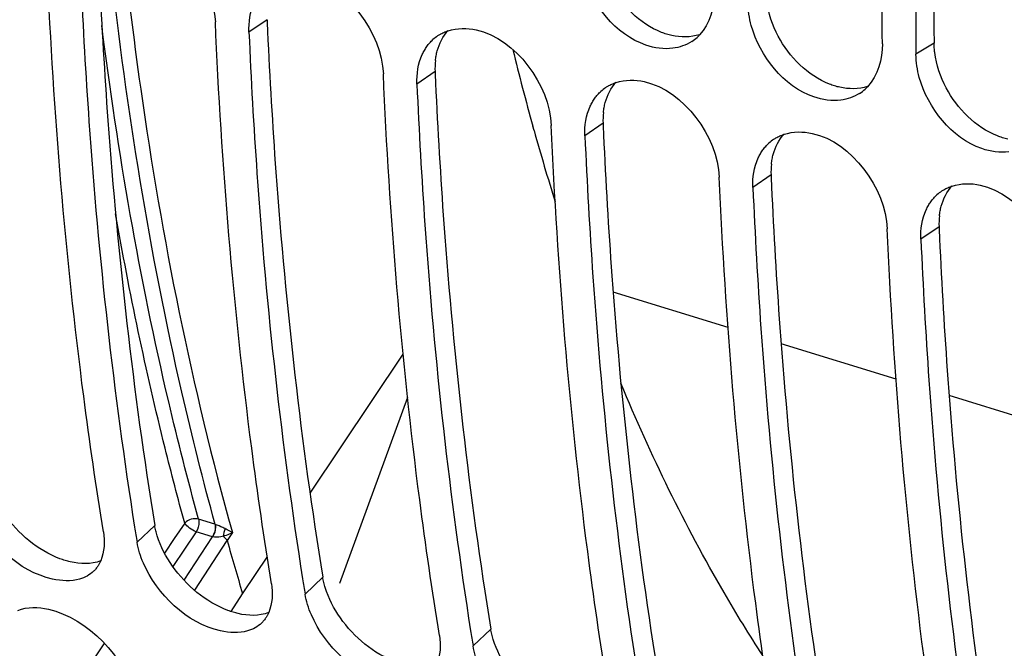
# Model space of a CAD drawing. Units: millimetres. Extents: x 0 to 594, y 0 to 420.
# Drawn here: x 76 to 81, y 83 to 86 of the extents above; entities that cross this region are included whole.
import ezdxf

# ---------------------------------------------------------------- set-up
doc = ezdxf.new("R2010")
doc.units = ezdxf.units.MM
doc.header["$LTSCALE"] = 32.67
doc.layers.get('0').update_dxf_attribs({"linetype": 'CONTINUOUS'})
doc.layers.add('AXES', color=7, linetype='CONTINUOUS')

msp = doc.modelspace()

# ---------------------------------------------------------------- linework, layer by layer
at = {"color": 9, "linetype": 'CONTINUOUS'}
for p, q in [((77.124471, 85.572918), (77.036973, 85.512119)), ((80.346085, 85.460001), (80.25841, 85.405804)), ((77.935811, 85.322963), (77.848312, 85.262163)), ((78.74715, 85.073007), (78.659652, 85.012207)), ((79.55849, 84.823051), (79.470992, 84.762251)), ((80.36983, 84.573095), (80.282332, 84.512295)), ((76.581956, 83.129675), (76.496459, 83.048827)), ((77.393296, 82.879719), (77.307799, 82.798871)), ((78.204636, 82.629763), (78.119139, 82.548915))]:
    msp.add_line(p, q, dxfattribs=at)
at = {"color": 7, "linetype": 'CONTINUOUS'}
msp.add_line((80.257904, 85.459436), (80.25841, 85.405804), dxfattribs=at)
at = {"color": 3, "linetype": 'CONTINUOUS'}
for p, q in [((79.35102, 84.086303), (78.7962, 84.257231)), ((80.16236, 83.836347), (79.60754, 84.007275)), ((80.9737, 83.586391), (80.41888, 83.757319))]:
    msp.add_line(p, q, dxfattribs=at)
for centre, radius, start, end in [((103.035078, 86.700112), 25.935114, 182.4909769, 182.615953), ((78.2778, 85.338291), 0.342333, 173.817439, 182.566381), ((103.846418, 86.450156), 25.935114, 182.4909769, 182.615953), ((79.08914, 85.088335), 0.342333, 173.817439, 182.566381), ((104.657758, 86.2002), 25.935114, 182.4909769, 182.615953), ((79.900479, 84.838379), 0.342333, 173.817439, 182.566381), ((105.469098, 85.950244), 25.935114, 182.4909769, 182.615953), ((80.711819, 84.588423), 0.342333, 173.817439, 182.566381), ((106.280437, 85.700288), 25.935114, 182.4909769, 182.615953)]:
    msp.add_arc(centre, radius, start, end, dxfattribs=at)
at = {"color": 7, "linetype": 'CONTINUOUS'}
for centre, radius, start, end in [((78.05863, 85.330238), 0.197891, 119.984535, 123.886425), ((78.056307, 85.333652), 0.193761, 123.879141, 132.458791), ((79.067073, 85.635613), 0.200234, 302.665827, 312.310751), ((79.061156, 85.642124), 0.209031, 312.308675, 316.8779), ((78.867647, 85.083696), 0.193761, 123.879141, 132.458791), ((78.86997, 85.080282), 0.197891, 119.984535, 123.886425), ((79.878412, 85.385657), 0.200234, 302.665827, 312.310751), ((79.872496, 85.392168), 0.209031, 312.308675, 316.8779), ((79.678987, 84.83374), 0.193761, 123.879141, 132.458791), ((79.68131, 84.830326), 0.197891, 119.984535, 123.886425), ((80.490327, 84.583784), 0.193761, 123.879141, 132.458791), ((80.492649, 84.58037), 0.197891, 119.984535, 123.886425), ((97.075992, 86.369838), 20.845774, 188.963992, 189.1670448), ((97.887332, 86.119882), 20.845774, 188.963992, 189.1670448), ((98.698672, 85.869926), 20.845774, 188.963992, 189.1670448)]:
    msp.add_arc(centre, radius, start, end, dxfattribs=at)
for points, knots in [([(80.096142, 85.455795), (80.09362, 85.698399), (80.09627, 86.689123), (80.149327, 87.679575), (80.214837, 88.424754)], [0, 0, 0, 0, 0.24490175, 1, 1, 1, 1]), ([(80.377105, 88.374763), (80.355397, 88.127829), (80.281235, 87.157851), (80.251762, 86.184319), (80.257904, 85.459436)], [0, 0, 0, 0, 0.25481854, 1, 1, 1, 1]), ([(76.334191, 83.098818), (76.299033, 83.316683), (76.168494, 84.216558), (76.09329, 85.124196), (76.063365, 85.812066)], [0, 0, 0, 0, 0.24272181, 1, 1, 1, 1]), ([(79.084296, 85.434737), (79.041078, 85.429207), (78.840037, 85.458258), (78.692154, 85.646889), (78.65195, 85.794288)], [0, 0, 0, 0, 0.22189672, 1, 1, 1, 1]), ([(76.225633, 85.762075), (76.235513, 85.534976), (76.285468, 84.651794), (76.382405, 83.771026), (76.484819, 83.12178)], [0, 0, 0, 0, 0.25697163, 1, 1, 1, 1]), ([(77.145531, 82.848862), (77.110373, 83.066727), (76.979834, 83.966602), (76.90463, 84.87424), (76.874705, 85.56211)], [0, 0, 0, 0, 0.24272181, 1, 1, 1, 1]), ([(77.036973, 85.512119), (77.046852, 85.28502), (77.096808, 84.401838), (77.193745, 83.52107), (77.296159, 82.871825)], [0, 0, 0, 0, 0.25697163, 1, 1, 1, 1]), ([(77.959731, 85.501643), (77.965923, 85.505217), (77.978763, 85.511735), (77.992207, 85.516888), (77.999069, 85.519135)], [0, 0, 0, 0, 0.49752396, 1, 1, 1, 1]), ([(79.895636, 85.184781), (79.852418, 85.179251), (79.651376, 85.208302), (79.503493, 85.396933), (79.46329, 85.544332)], [0, 0, 0, 0, 0.22189672, 1, 1, 1, 1]), ([(77.896341, 85.443467), (77.900638, 85.449514), (77.909782, 85.461105), (77.920107, 85.471663), (77.925507, 85.476602)], [0, 0, 0, 0, 0.50338055, 1, 1, 1, 1]), ([(77.874169, 85.404924), (77.877297, 85.411734), (77.884088, 85.424953), (77.892088, 85.437481), (77.896341, 85.443467)], [0, 0, 0, 0, 0.50509055, 1, 1, 1, 1]), ([(77.956871, 82.598906), (77.921713, 82.816772), (77.791174, 83.716646), (77.715969, 84.624285), (77.686044, 85.312154)], [0, 0, 0, 0, 0.24272181, 1, 1, 1, 1]), ([(77.848312, 85.262163), (77.858192, 85.035064), (77.908148, 84.151882), (78.005085, 83.271114), (78.107499, 82.621869)], [0, 0, 0, 0, 0.25697163, 1, 1, 1, 1]), ([(78.771071, 85.251687), (78.777263, 85.255261), (78.790103, 85.261779), (78.803547, 85.266932), (78.810409, 85.269179)], [0, 0, 0, 0, 0.49752396, 1, 1, 1, 1]), ([(80.706976, 84.934825), (80.663758, 84.929295), (80.462716, 84.958346), (80.314833, 85.146977), (80.27463, 85.294376)], [0, 0, 0, 0, 0.22189672, 1, 1, 1, 1]), ([(78.707681, 85.193512), (78.711978, 85.199558), (78.721122, 85.211149), (78.731447, 85.221708), (78.736847, 85.226646)], [0, 0, 0, 0, 0.50338055, 1, 1, 1, 1]), ([(78.685509, 85.154968), (78.688637, 85.161778), (78.695428, 85.174997), (78.703427, 85.187525), (78.707681, 85.193512)], [0, 0, 0, 0, 0.50509055, 1, 1, 1, 1]), ([(78.768211, 82.348951), (78.733052, 82.566816), (78.602513, 83.46669), (78.527309, 84.374329), (78.497384, 85.062198)], [0, 0, 0, 0, 0.24272181, 1, 1, 1, 1]), ([(78.659652, 85.012207), (78.669532, 84.785108), (78.719488, 83.901926), (78.816425, 83.021158), (78.918838, 82.371913)], [0, 0, 0, 0, 0.25697163, 1, 1, 1, 1]), ([(79.519021, 84.943556), (79.523317, 84.949602), (79.532461, 84.961193), (79.542787, 84.971752), (79.548186, 84.97669)], [0, 0, 0, 0, 0.50338055, 1, 1, 1, 1]), ([(79.582411, 85.001731), (79.588603, 85.005305), (79.601443, 85.011823), (79.614886, 85.016976), (79.621748, 85.019224)], [0, 0, 0, 0, 0.49752396, 1, 1, 1, 1]), ([(79.496848, 84.905012), (79.499977, 84.911823), (79.506768, 84.925041), (79.514767, 84.93757), (79.519021, 84.943556)], [0, 0, 0, 0, 0.50509055, 1, 1, 1, 1]), ([(79.57955, 82.098995), (79.544392, 82.31686), (79.413853, 83.216734), (79.338649, 84.124373), (79.308724, 84.812243)], [0, 0, 0, 0, 0.24272181, 1, 1, 1, 1]), ([(79.470992, 84.762251), (79.480872, 84.535152), (79.530827, 83.65197), (79.627764, 82.771202), (79.730178, 82.121957)], [0, 0, 0, 0, 0.25697163, 1, 1, 1, 1]), ([(80.39375, 84.751775), (80.399942, 84.755349), (80.412783, 84.761868), (80.426226, 84.767021), (80.433088, 84.769268)], [0, 0, 0, 0, 0.49752396, 1, 1, 1, 1]), ([(80.308188, 84.655056), (80.311316, 84.661867), (80.318108, 84.675085), (80.326107, 84.687614), (80.330361, 84.6936)], [0, 0, 0, 0, 0.50509055, 1, 1, 1, 1]), ([(80.330361, 84.6936), (80.334657, 84.699646), (80.343801, 84.711237), (80.354126, 84.721796), (80.359526, 84.726734)], [0, 0, 0, 0, 0.50338055, 1, 1, 1, 1]), ([(80.39089, 81.849039), (80.355732, 82.066904), (80.225193, 82.966778), (80.149989, 83.874417), (80.120064, 84.562287)], [0, 0, 0, 0, 0.24272181, 1, 1, 1, 1]), ([(80.282332, 84.512295), (80.292211, 84.285196), (80.342167, 83.402015), (80.439104, 82.521247), (80.541518, 81.872001)], [0, 0, 0, 0, 0.25697163, 1, 1, 1, 1]), ([(76.219167, 82.87084), (76.177386, 82.858832), (75.960266, 82.870804), (75.78224, 83.047067), (75.715681, 83.198611)], [0, 0, 0, 0, 0.20801195, 1, 1, 1, 1]), ([(76.308253, 82.935602), (76.305082, 82.930662), (76.298228, 82.921172), (76.290316, 82.91254), (76.286142, 82.908502)], [0, 0, 0, 0, 0.50266131, 1, 1, 1, 1]), ([(76.32098, 82.959508), (76.31916, 82.955331), (76.315235, 82.947182), (76.310672, 82.939371), (76.308253, 82.935602)], [0, 0, 0, 0, 0.50431229, 1, 1, 1, 1]), ([(77.030507, 82.620884), (76.988726, 82.608876), (76.771606, 82.620848), (76.593579, 82.797111), (76.527021, 82.948655)], [0, 0, 0, 0, 0.20801195, 1, 1, 1, 1]), ([(76.286142, 82.908502), (76.277046, 82.899704), (76.255983, 82.884214), (76.231808, 82.874473), (76.219167, 82.87084)], [0, 0, 0, 0, 0.49036145, 1, 1, 1, 1]), ([(77.13232, 82.709552), (77.130499, 82.705375), (77.126575, 82.697226), (77.122012, 82.689415), (77.119593, 82.685646)], [0, 0, 0, 0, 0.50431229, 1, 1, 1, 1]), ([(77.841847, 82.370928), (77.800066, 82.35892), (77.582946, 82.370893), (77.404919, 82.547155), (77.33836, 82.698699)], [0, 0, 0, 0, 0.20801195, 1, 1, 1, 1]), ([(77.097481, 82.658546), (77.088385, 82.649748), (77.067323, 82.634258), (77.043148, 82.624517), (77.030507, 82.620884)], [0, 0, 0, 0, 0.49036145, 1, 1, 1, 1]), ([(77.119593, 82.685646), (77.116422, 82.680706), (77.109568, 82.671216), (77.101656, 82.662584), (77.097481, 82.658546)], [0, 0, 0, 0, 0.50266131, 1, 1, 1, 1])]:
    msp.add_open_spline(points, degree=3, knots=knots, dxfattribs=at)
at = {"color": 3, "linetype": 'CONTINUOUS'}
for points, knots in [([(80.460478, 88.367784), (80.439121, 88.121424), (80.366404, 87.153918), (80.338569, 86.182898), (80.346085, 85.460001)], [0, 0, 0, 0, 0.25487465, 1, 1, 1, 1]), ([(76.315652, 85.76636), (76.326019, 85.53944), (76.37797, 84.657331), (76.47737, 83.777765), (76.581956, 83.129675)], [0, 0, 0, 0, 0.25707214, 1, 1, 1, 1]), ([(77.126991, 85.516404), (77.137359, 85.289484), (77.189309, 84.407375), (77.28871, 83.527809), (77.393296, 82.879719)], [0, 0, 0, 0, 0.25707214, 1, 1, 1, 1]), ([(79.078882, 85.496324), (79.070497, 85.498173), (79.05365, 85.502637), (79.037219, 85.508444), (79.029016, 85.511686)], [0, 0, 0, 0, 0.49329144, 1, 1, 1, 1]), ([(80.349311, 85.413801), (80.348331, 85.421527), (80.346802, 85.436904), (80.346164, 85.452345), (80.346085, 85.460001)], [0, 0, 0, 0, 0.50426744, 1, 1, 1, 1]), ([(77.937458, 85.375159), (77.938338, 85.383178), (77.940669, 85.398961), (77.944226, 85.414516), (77.946295, 85.422111)], [0, 0, 0, 0, 0.50614637, 1, 1, 1, 1]), ([(77.938331, 85.266448), (77.948699, 85.039528), (78.000649, 84.157419), (78.100049, 83.277853), (78.204636, 82.629763)], [0, 0, 0, 0, 0.25707214, 1, 1, 1, 1]), ([(79.890222, 85.246368), (79.881837, 85.248217), (79.864989, 85.252682), (79.848559, 85.258488), (79.840356, 85.26173)], [0, 0, 0, 0, 0.49329144, 1, 1, 1, 1]), ([(78.748798, 85.125203), (78.749678, 85.133222), (78.752009, 85.149006), (78.755566, 85.164561), (78.757634, 85.172155)], [0, 0, 0, 0, 0.50614637, 1, 1, 1, 1]), ([(78.749671, 85.016492), (78.760039, 84.789572), (78.811989, 83.907464), (78.911389, 83.027897), (79.015976, 82.379807)], [0, 0, 0, 0, 0.25707214, 1, 1, 1, 1]), ([(80.701562, 84.996412), (80.693177, 84.998261), (80.676329, 85.002726), (80.659899, 85.008532), (80.651696, 85.011775)], [0, 0, 0, 0, 0.49329144, 1, 1, 1, 1]), ([(79.560138, 84.875247), (79.561018, 84.883266), (79.563349, 84.89905), (79.566906, 84.914605), (79.568974, 84.922199)], [0, 0, 0, 0, 0.50614637, 1, 1, 1, 1]), ([(79.561011, 84.766536), (79.571378, 84.539616), (79.623329, 83.657508), (79.722729, 82.777941), (79.827315, 82.129852)], [0, 0, 0, 0, 0.25707214, 1, 1, 1, 1]), ([(80.371478, 84.625292), (80.372358, 84.63331), (80.374689, 84.649094), (80.378246, 84.664649), (80.380314, 84.672243)], [0, 0, 0, 0, 0.50614637, 1, 1, 1, 1]), ([(80.37235, 84.51658), (80.382718, 84.28966), (80.434668, 83.407552), (80.534069, 82.527985), (80.638655, 81.879896)], [0, 0, 0, 0, 0.25707214, 1, 1, 1, 1]), ([(76.593801, 83.079718), (76.59123, 83.088034), (76.586685, 83.104559), (76.583298, 83.121363), (76.581956, 83.129675)], [0, 0, 0, 0, 0.50829552, 1, 1, 1, 1]), ([(76.173958, 82.95411), (76.165632, 82.95605), (76.148822, 82.960617), (76.132365, 82.966319), (76.124092, 82.969472)], [0, 0, 0, 0, 0.49125268, 1, 1, 1, 1]), ([(77.40514, 82.829762), (77.40257, 82.838078), (77.398025, 82.854603), (77.394638, 82.871407), (77.393296, 82.879719)], [0, 0, 0, 0, 0.50829552, 1, 1, 1, 1]), ([(76.985298, 82.704154), (76.976972, 82.706094), (76.960162, 82.710661), (76.943705, 82.716364), (76.935432, 82.719516)], [0, 0, 0, 0, 0.49125268, 1, 1, 1, 1]), ([(78.21648, 82.579807), (78.21391, 82.588123), (78.209365, 82.604647), (78.205977, 82.621451), (78.204636, 82.629763)], [0, 0, 0, 0, 0.50829552, 1, 1, 1, 1])]:
    msp.add_open_spline(points, degree=3, knots=knots, dxfattribs=at)
at = {"color": 7, "linetype": 'CONTINUOUS'}
for points in [[(76.512313, 86.02375), (76.703354, 85.981627), (76.866202, 85.757555), (76.874705, 85.56211)], [(77.323653, 85.773794), (77.514694, 85.731671), (77.677542, 85.507599), (77.686044, 85.312154)], [(79.284802, 85.705751), (79.285559, 85.632955), (79.263507, 85.552361), (79.213728, 85.49924)], [(77.036973, 85.512119), (77.034871, 85.560434), (77.042644, 85.610932), (77.062829, 85.65488)], [(79.46329, 85.544332), (79.453413, 85.580543), (79.44746, 85.618228), (79.44707, 85.65576)], [(77.999069, 85.519135), (78.042153, 85.533244), (78.090721, 85.533599), (78.134993, 85.523838)], [(78.134993, 85.523838), (78.326034, 85.481715), (78.488882, 85.257643), (78.497384, 85.062198)], [(79.175146, 85.46705), (79.148092, 85.449696), (79.116178, 85.438816), (79.084296, 85.434737)], [(80.096142, 85.455795), (80.096898, 85.382999), (80.074847, 85.302405), (80.025068, 85.249284)], [(77.848312, 85.262163), (77.846211, 85.310478), (77.853984, 85.360976), (77.874169, 85.404924)], [(80.27463, 85.294376), (80.264753, 85.330587), (80.2588, 85.368272), (80.25841, 85.405804)], [(78.810409, 85.269179), (78.853492, 85.283288), (78.902061, 85.283643), (78.946332, 85.273882)], [(78.946332, 85.273882), (79.137373, 85.23176), (79.300221, 85.007687), (79.308724, 84.812243)], [(79.986486, 85.217094), (79.959432, 85.19974), (79.927518, 85.18886), (79.895636, 85.184781)], [(78.659652, 85.012207), (78.65755, 85.060523), (78.665324, 85.111021), (78.685509, 85.154968)], [(79.621748, 85.019224), (79.664832, 85.033332), (79.7134, 85.033687), (79.757672, 85.023926)], [(79.757672, 85.023926), (79.948713, 84.981804), (80.111561, 84.757731), (80.120064, 84.562287)], [(79.470992, 84.762251), (79.46889, 84.810567), (79.476663, 84.861065), (79.496848, 84.905012)], [(80.433088, 84.769268), (80.476172, 84.783376), (80.52474, 84.783732), (80.569012, 84.77397)], [(80.569012, 84.77397), (80.760053, 84.731848), (80.922901, 84.507776), (80.931403, 84.312331)], [(80.282332, 84.512295), (80.28023, 84.560611), (80.288003, 84.611109), (80.308188, 84.655056)], [(76.334191, 83.098818), (76.341623, 83.052769), (76.339613, 83.00227), (76.32098, 82.959508)], [(76.527021, 82.948655), (76.512982, 82.980618), (76.502021, 83.014363), (76.496459, 83.048827)], [(77.145531, 82.848862), (77.152962, 82.802813), (77.150952, 82.752314), (77.13232, 82.709552)], [(77.33836, 82.698699), (77.324322, 82.730662), (77.313361, 82.764407), (77.307799, 82.798871)], [(75.920896, 82.719847), (75.966619, 82.737998), (76.020467, 82.736474), (76.068376, 82.725307)], [(76.068376, 82.725307), (76.259285, 82.680805), (76.439739, 82.496211), (76.478781, 82.304112)], [(77.956871, 82.598906), (77.964302, 82.552857), (77.962292, 82.502358), (77.943659, 82.459597)], [(78.1497, 82.448743), (78.135662, 82.480706), (78.124701, 82.514451), (78.119139, 82.548915)]]:
    msp.add_open_spline(points, degree=3, dxfattribs=at)
at = {"color": 3, "linetype": 'CONTINUOUS'}
for points in [[(79.029016, 85.511686), (78.924068, 85.553169), (78.83437, 85.64313), (78.781803, 85.742989)], [(79.593142, 85.493033), (79.565284, 85.545954), (79.545502, 85.604427), (79.537971, 85.663757)], [(77.946295, 85.422111), (77.956021, 85.457825), (77.973338, 85.492772), (77.997976, 85.520396)], [(79.212772, 85.500202), (79.17016, 85.48687), (79.122484, 85.486709), (79.078882, 85.496324)], [(79.840356, 85.26173), (79.735407, 85.303213), (79.64571, 85.393174), (79.593142, 85.493033)], [(80.404482, 85.243077), (80.376624, 85.295998), (80.356842, 85.354471), (80.349311, 85.413801)], [(78.757634, 85.172155), (78.767361, 85.207869), (78.784678, 85.242816), (78.809316, 85.27044)], [(80.024112, 85.250247), (79.9815, 85.236914), (79.933823, 85.236754), (79.890222, 85.246368)], [(80.651696, 85.011775), (80.546747, 85.053257), (80.457049, 85.143218), (80.404482, 85.243077)], [(79.568974, 84.922199), (79.5787, 84.957913), (79.596018, 84.99286), (79.620655, 85.020484)], [(80.380314, 84.672243), (80.39004, 84.707957), (80.407357, 84.742904), (80.431995, 84.770528)], [(76.124092, 82.969472), (76.01713, 83.010234), (75.921694, 83.090241), (75.855851, 83.183874)], [(76.667191, 82.933918), (76.635894, 82.978426), (76.609869, 83.027735), (76.593801, 83.079718)], [(76.320748, 82.959225), (76.275109, 82.941502), (76.221641, 82.943001), (76.173958, 82.95411)], [(76.935432, 82.719516), (76.82847, 82.760278), (76.733033, 82.840285), (76.667191, 82.933918)], [(77.478531, 82.683962), (77.447233, 82.72847), (77.421208, 82.777779), (77.40514, 82.829762)], [(77.132088, 82.709269), (77.086448, 82.691546), (77.032981, 82.693045), (76.985298, 82.704154)], [(77.746772, 82.46956), (77.63981, 82.510323), (77.544373, 82.590329), (77.478531, 82.683962)], [(78.289871, 82.434007), (78.258573, 82.478514), (78.232548, 82.527823), (78.21648, 82.579807)]]:
    msp.add_open_spline(points, degree=3, dxfattribs=at)
at = {"layer": 'AXES', "color": 7, "linetype": 'CONTINUOUS'}
for p, q in [((78.41374, 85.037984), (78.408134, 85.058089)), ((77.332299, 83.286108), (77.781902, 83.957683)), ((77.803094, 83.748799), (77.474046, 82.850175)), ((77.072349, 82.897864), (77.125689, 82.977527)), ((77.006555, 82.799602), (77.072349, 82.897864)), ((76.951655, 82.715046), (77.006555, 82.799602))]:
    msp.add_line(p, q, dxfattribs=at)
at = {"layer": 'AXES', "color": 9, "linetype": 'CONTINUOUS'}
for p, q in [((76.726888, 83.141844), (76.676441, 83.06648)), ((76.872157, 83.135975), (76.793918, 83.160079)), ((76.873977, 83.135397), (76.872157, 83.135975)), ((76.782367, 83.099744), (76.669619, 82.931304)), ((76.72426, 82.865573), (76.860606, 83.07564)), ((76.860606, 83.07564), (76.782367, 83.099744)), ((76.861506, 83.075368), (76.860606, 83.07564)), ((76.95714, 83.095578), (76.931557, 83.057264)), ((76.676441, 83.06648), (76.629454, 82.996287)), ((76.775557, 82.816809), (76.931576, 83.057197)), ((76.336171, 82.558176), (76.02323, 82.090745))]:
    msp.add_line(p, q, dxfattribs=at)
at = {"layer": 'AXES', "color": 7, "linetype": 'CONTINUOUS'}
for centre, radius, start, end in [((90.318103, 88.366933), 12.36106, 193.7522145, 195.5264325), ((89.565724, 88.155269), 11.579473, 195.6171328, 197.3982908)]:
    msp.add_arc(centre, radius, start, end, dxfattribs=at)
at = {"layer": 'AXES', "color": 9, "linetype": 'CONTINUOUS'}
for centre, radius, start, end in [((76.864805, 83.266426), 0.194616, 284.377394, 286.25456), ((76.637457, 82.536751), 0.64394, 63.362307, 63.821347), ((90.544358, 86.87979), 14.139309, 195.6849431, 196.7723971)]:
    msp.add_arc(centre, radius, start, end, dxfattribs=at)
for points, knots in [([(76.421317, 86.003486), (76.44734, 85.747461), (76.565633, 84.768341), (76.760491, 83.797487), (76.95714, 83.095578)], [0, 0, 0, 0, 0.26092414, 1, 1, 1, 1]), ([(76.873977, 83.135397), (76.815716, 83.346737), (76.592753, 84.233305), (76.446089, 85.138355), (76.37022, 85.828952)], [0, 0, 0, 0, 0.23985722, 1, 1, 1, 1]), ([(76.793918, 83.160079), (76.742028, 83.348312), (76.542325, 84.134169), (76.403208, 84.93496), (76.326433, 85.545598)], [0, 0, 0, 0, 0.24084692, 1, 1, 1, 1]), ([(76.726888, 83.141844), (76.693797, 83.261883), (76.564454, 83.755676), (76.459722, 84.255832), (76.392973, 84.63592)], [0, 0, 0, 0, 0.24394811, 1, 1, 1, 1]), ([(76.782367, 83.099744), (76.770648, 83.103823), (76.750236, 83.115873), (76.732349, 83.132203), (76.726888, 83.141844)], [0, 0, 0, 0, 0.5282816, 1, 1, 1, 1]), ([(76.793918, 83.160079), (76.795154, 83.155594), (76.79733, 83.134759), (76.79093, 83.113405), (76.782367, 83.099744)], [0, 0, 0, 0, 0.22391623, 1, 1, 1, 1]), ([(76.872157, 83.135975), (76.873393, 83.13149), (76.87557, 83.110656), (76.869169, 83.089301), (76.860606, 83.07564)], [0, 0, 0, 0, 0.22392009, 1, 1, 1, 1]), ([(76.873977, 83.135397), (76.875103, 83.130931), (76.876812, 83.110107), (76.87014, 83.088981), (76.861522, 83.075365)], [0, 0, 0, 0, 0.22228731, 1, 1, 1, 1]), ([(76.921545, 83.114638), (76.917995, 83.116439), (76.902449, 83.124035), (76.88657, 83.13105), (76.873973, 83.135399)], [0, 0, 0, 0, 0.23002601, 1, 1, 1, 1]), ([(76.91351, 83.077588), (76.909437, 83.076576), (76.89249, 83.073023), (76.874136, 83.07143), (76.861506, 83.075368)], [0, 0, 0, 0, 0.2408232, 1, 1, 1, 1]), ([(76.91313, 83.077905), (76.915139, 83.076235), (76.922017, 83.070115), (76.928309, 83.063103), (76.931538, 83.057331)], [0, 0, 0, 0, 0.2831875, 1, 1, 1, 1]), ([(76.95714, 83.095578), (76.954402, 83.093988), (76.942297, 83.087523), (76.929403, 83.082558), (76.919278, 83.079589)], [0, 0, 0, 0, 0.23082489, 1, 1, 1, 1]), ([(76.95714, 83.095578), (76.954949, 83.096881), (76.94477, 83.102735), (76.934379, 83.108214), (76.926166, 83.112343)], [0, 0, 0, 0, 0.21710355, 1, 1, 1, 1])]:
    msp.add_open_spline(points, degree=3, knots=knots, dxfattribs=at)
at = {"layer": 'AXES', "color": 7, "linetype": 'CONTINUOUS'}
msp.add_open_spline([(79.518605, 82.501837), (79.453755, 82.601572), (79.194768, 83.023098), (78.977505, 83.469698), (78.833378, 83.816575)], degree=3, knots=[0, 0, 0, 0, 0.2405314, 1, 1, 1, 1], dxfattribs=at)
at = {"layer": 'AXES', "color": 9, "linetype": 'CONTINUOUS'}
for points in [[(76.793918, 83.160079), (76.771789, 83.166896), (76.742558, 83.158892), (76.726888, 83.141844)], [(76.921531, 83.114644), (76.916532, 83.103037), (76.914062, 83.090214), (76.913509, 83.077588)]]:
    msp.add_open_spline(points, degree=3, dxfattribs=at)

doc.saveas('drawing.dxf')
